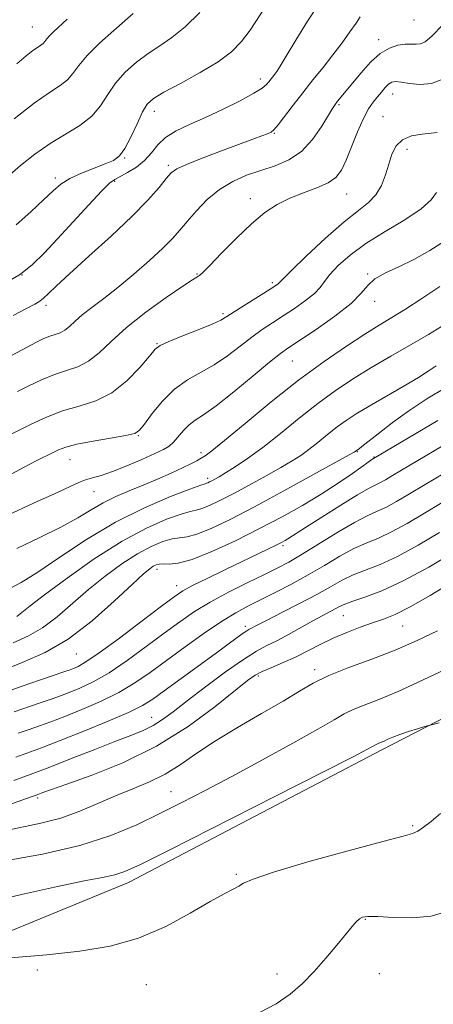
# Model space of a CAD drawing. Extents: x 2089800 to 2092700, y 287300 to 290200.
# Drawn here: x 2090177 to 2090275, y 287621 to 287855 of the extents above; entities that cross this region are included whole.
import ezdxf

# ---------------------------------------------------------------- set-up
doc = ezdxf.new("R2010")
doc.units = 0
doc.header["$MEASUREMENT"] = 0
for name, color, linetype, lineweight in [('BREAKLINE DTM HARD', 7, 'Continuous', 0), ('CONTOUR INDEX', 41, 'Continuous', 13), ('CONTOUR INTERMEDIATE', 44, 'Continuous', 0), ('SPOT ELEVATION DTM', 2, 'Continuous', 13)]:
    doc.layers.add(name, color=color, linetype=linetype, lineweight=lineweight)

msp = doc.modelspace()

# ---------------------------------------------------------------- linework, layer by layer
at = {"layer": 'BREAKLINE DTM HARD'}
for points in [[(2090202.65, 287649.78, 1230.57), (2090262.79, 287681.24, 1230.36), (2090317.31, 287709.32, 1228.67), (2090364.97, 287731.92, 1229.81), (2090415.1, 287779.77, 1230.65), (2090473.26, 287811.92, 1234.25), (2090514.45, 287870.83, 1233.21), (2090555.85, 287916.79, 1229.36), (2090564.66, 287955.73, 1223.23)], [(2090033.61, 287560.58, 1233.08), (2090092.33, 287598.04, 1233.32), (2090152.25, 287629.08, 1232.09), (2090202.65, 287649.78, 1230.57)]]:
    msp.add_polyline3d(points, dxfattribs=at)
at = {"layer": 'CONTOUR INDEX', "flags": 128}
for points, elevation in [([(2090248.093, 287858.666), (2090245.204, 287854.228), (2090242.394, 287849.656), (2090240.113, 287845.861), (2090238.679, 287843.51), (2090237.887, 287842.282), (2090237.396, 287841.608), (2090235.96, 287839.812), (2090235.411, 287839.171), (2090234.392, 287838.329), (2090232.417, 287837.084), (2090229.184, 287835.325), (2090225.153, 287833.295), (2090220.972, 287831.326), (2090217.196, 287829.659), (2090214.004, 287828.16), (2090211.483, 287826.606), (2090209.635, 287824.839), (2090208.121, 287822.964), (2090206.521, 287821.157), (2090204.551, 287819.568), (2090202.477, 287818.273), (2090199.448, 287816.659), (2090198.207, 287815.725), (2090196.291, 287813.854), (2090193.241, 287810.623), (2090189.522, 287806.589), (2090185.827, 287802.553), (2090182.676, 287799.158), (2090179.877, 287796.415), (2090177.065, 287794.175), (2090174.004, 287792.316)], 1190), ([(2090275.809, 287813.576), (2090274.499, 287811.834), (2090272.132, 287809.649), (2090268.3, 287807.09), (2090263.64, 287804.302), (2090259.05, 287801.452), (2090255.272, 287798.7), (2090252.415, 287796.195), (2090250.432, 287794.08), (2090249.186, 287792.425), (2090248.181, 287791.018), (2090246.834, 287789.572), (2090244.726, 287787.879), (2090242.103, 287786.045), (2090239.379, 287784.257), (2090236.863, 287782.632), (2090234.449, 287781.018), (2090231.932, 287779.199), (2090229.153, 287777.04), (2090226.149, 287774.751), (2090223.009, 287772.624), (2090216.655, 287769.065), (2090213.599, 287766.89), (2090210.752, 287764.058), (2090208.309, 287761.065), (2090206.491, 287758.589), (2090205.337, 287757.117), (2090204.154, 287756.369), (2090202.067, 287755.873), (2090194.296, 287754.524), (2090190.459, 287753.789), (2090187.823, 287753.127), (2090186.075, 287752.487), (2090184.621, 287751.787), (2090181.121, 287750.018), (2090179.126, 287748.977), (2090174.816, 287746.668)], 1200), ([(2090278.012, 287767.298), (2090273.514, 287764.534), (2090269.212, 287761.698), (2090265.277, 287758.862), (2090261.952, 287756.302), (2090258.065, 287753.226), (2090257.403, 287752.735), (2090256.791, 287752.338), (2090256.472, 287752.083), (2090256.225, 287751.931), (2090255.044, 287751.267), (2090246.468, 287746.51), (2090239.535, 287742.705), (2090232.589, 287738.967), (2090226.786, 287735.973), (2090222.273, 287733.825), (2090218.94, 287732.484), (2090216.611, 287731.852), (2090214.823, 287731.594), (2090213.044, 287731.319), (2090210.833, 287730.683), (2090208.104, 287729.542), (2090204.859, 287727.8), (2090201.144, 287725.412), (2090197.162, 287722.517), (2090193.159, 287719.306), (2090185.722, 287712.865), (2090182.303, 287710.251), (2090178.98, 287708.326), (2090175.322, 287706.698)], 1210), ([(2090276.518, 287732.865), (2090271.411, 287729.834), (2090266.52, 287727.17), (2090262.386, 287725.275), (2090256.047, 287722.789), (2090253.41, 287721.514), (2090250.657, 287719.991), (2090247.356, 287718.151), (2090243.288, 287715.999), (2090239.08, 287713.842), (2090235.57, 287712.061), (2090233.379, 287710.935), (2090231.278, 287709.836), (2090230.746, 287709.525), (2090229.877, 287708.936), (2090228.462, 287707.904), (2090223.235, 287704.046), (2090211.179, 287695.26), (2090208.471, 287693.312), (2090206.021, 287691.795), (2090202.723, 287690.168), (2090197.832, 287688.048), (2090192.066, 287685.682), (2090186.505, 287683.476), (2090182.011, 287681.751), (2090178.564, 287680.476), (2090175.926, 287679.537)], 1220), ([(2090276.408, 287687.682), (2090274.257, 287687.159), (2090273.042, 287686.811), (2090271.309, 287686.285), (2090269.157, 287685.609), (2090267.077, 287684.907), (2090265.455, 287684.284), (2090264.265, 287683.766), (2090263.381, 287683.361), (2090262.69, 287683.069), (2090261.751, 287682.7), (2090261.434, 287682.544), (2090260.478, 287681.99), (2090259.258, 287681.323), (2090255.979, 287679.616), (2090248.96, 287676.029), (2090237.405, 287670.163), (2090212.535, 287657.573), (2090205.515, 287654.05), (2090201.856, 287652.374), (2090199.469, 287651.628), (2090196.515, 287651.011), (2090192.161, 287650.164), (2090185.824, 287648.844), (2090177.321, 287646.916), (2090168.055, 287644.695)], 1230)]:
    msp.add_lwpolyline(points, dxfattribs=dict(at, elevation=elevation))
at = {"layer": 'CONTOUR INTERMEDIATE', "flags": 128}
for points, elevation in [([(2090236.306, 287859.394), (2090231.537, 287852.101), (2090229.484, 287849.338), (2090227.139, 287846.945), (2090223.961, 287844.57), (2090219.67, 287841.983), (2090215.039, 287839.442), (2090211.099, 287837.327), (2090208.597, 287835.845), (2090207.132, 287834.508), (2090206.016, 287832.657), (2090204.71, 287829.873), (2090203.254, 287826.709), (2090201.838, 287823.96), (2090200.556, 287822.205), (2090199.129, 287821.165), (2090197.183, 287820.344), (2090194.504, 287819.342), (2090191.507, 287818.156), (2090188.765, 287816.876), (2090186.656, 287815.535), (2090184.781, 287813.923), (2090182.545, 287811.768), (2090179.528, 287808.936), (2090176.015, 287805.833)], 1188), ([(2090219.592, 287856.251), (2090216.123, 287852.848), (2090212.974, 287850.313), (2090210.097, 287848.38), (2090207.323, 287846.568), (2090204.548, 287844.488), (2090201.917, 287842.118), (2090199.639, 287839.526), (2090197.81, 287836.802), (2090196.071, 287834.106), (2090193.953, 287831.619), (2090191.114, 287829.446), (2090184.096, 287825.189), (2090180.491, 287822.649), (2090177.048, 287819.911), (2090173.872, 287817.197)], 1186), ([(2090257.66, 287855.207), (2090256.682, 287853.742), (2090255.231, 287851.645), (2090253.374, 287849.061), (2090251.222, 287846.201), (2090248.886, 287843.245), (2090246.46, 287840.244), (2090244.039, 287837.218), (2090241.733, 287834.237), (2090238.177, 287829.567), (2090237.211, 287828.412), (2090236.516, 287827.844), (2090235.69, 287827.474), (2090234.355, 287826.963), (2090232.228, 287826.168), (2090224.766, 287823.413), (2090220.21, 287821.706), (2090216.421, 287820.22), (2090214.127, 287819.166), (2090212.815, 287818.205), (2090211.658, 287816.866), (2090209.929, 287814.748), (2090207.291, 287811.756), (2090203.508, 287807.868), (2090198.555, 287803.197), (2090193.258, 287798.395), (2090188.66, 287794.246), (2090185.544, 287791.347), (2090183.667, 287789.535), (2090182.526, 287788.458), (2090181.62, 287787.761), (2090180.437, 287787.076), (2090178.466, 287786.03), (2090175.326, 287784.346)], 1192), ([(2090203.795, 287855.984), (2090199.172, 287851.981), (2090195.84, 287848.989), (2090192.873, 287846.064), (2090190.874, 287843.669), (2090189.507, 287841.786), (2090188.205, 287840.273), (2090186.447, 287838.922), (2090183.905, 287837.254), (2090180.294, 287834.721), (2090175.553, 287831.028)], 1184), ([(2090188.16, 287854.674), (2090184.879, 287851.681), (2090183.906, 287850.723), (2090183.285, 287849.98), (2090182.861, 287849.396), (2090182.457, 287848.926), (2090181.911, 287848.507), (2090181.122, 287847.989), (2090180.001, 287847.203), (2090178.434, 287845.971), (2090176.191, 287844.084)], 1182), ([(2090277.324, 287853.344), (2090274.701, 287850.622), (2090273.103, 287849.3), (2090272.006, 287848.832), (2090270.956, 287848.733), (2090269.774, 287848.765), (2090268.35, 287848.751), (2090266.606, 287848.508), (2090264.596, 287847.83), (2090262.401, 287846.507), (2090260.123, 287844.439), (2090257.916, 287841.98), (2090252.322, 287835.179), (2090251.732, 287834.43), (2090251.118, 287833.511), (2090248.545, 287829.262), (2090246.365, 287826.15), (2090243.714, 287823.304), (2090240.707, 287821.284), (2090237.46, 287819.906), (2090234.093, 287818.8), (2090230.716, 287817.627), (2090227.416, 287816.179), (2090224.274, 287814.28), (2090221.372, 287811.85), (2090218.8, 287809.188), (2090216.646, 287806.689), (2090214.9, 287804.61), (2090213.141, 287802.642), (2090210.848, 287800.339), (2090207.67, 287797.404), (2090203.944, 287794.146), (2090200.181, 287791.023), (2090196.813, 287788.4), (2090193.967, 287786.256), (2090191.692, 287784.474), (2090189.994, 287782.967), (2090188.696, 287781.744), (2090187.58, 287780.846), (2090186.457, 287780.273), (2090185.269, 287779.874), (2090183.991, 287779.463), (2090182.568, 287778.874), (2090180.845, 287778.025), (2090178.634, 287776.853), (2090172.532, 287773.576)], 1194), ([(2090277.323, 287840.414), (2090274.617, 287839.418), (2090271.911, 287839.174), (2090269.416, 287839.394), (2090267.404, 287839.722), (2090266.053, 287839.854), (2090265.161, 287839.701), (2090264.433, 287839.228), (2090263.628, 287838.426), (2090262.725, 287837.388), (2090261.76, 287836.232), (2090260.752, 287834.998), (2090259.663, 287833.414), (2090258.437, 287831.13), (2090257.054, 287827.965), (2090254.33, 287821.205), (2090253.203, 287818.809), (2090251.93, 287817.109), (2090250.094, 287815.81), (2090247.424, 287814.647), (2090244.232, 287813.486), (2090240.977, 287812.223), (2090237.986, 287810.732), (2090235.065, 287808.789), (2090231.89, 287806.144), (2090228.3, 287802.724), (2090224.776, 287799.155), (2090221.961, 287796.241), (2090220.316, 287794.569), (2090219.566, 287793.872), (2090219.255, 287793.668), (2090218.896, 287793.479), (2090217.884, 287792.845), (2090215.585, 287791.309), (2090211.646, 287788.592), (2090206.836, 287785.116), (2090202.207, 287781.482), (2090198.562, 287778.211), (2090195.708, 287775.506), (2090193.206, 287773.492), (2090190.679, 287772.201), (2090188.006, 287771.304), (2090185.129, 287770.38), (2090182.05, 287769.12), (2090179.019, 287767.672), (2090176.346, 287766.295)], 1196), ([(2090275.969, 287827.77), (2090272.358, 287827.416), (2090269.889, 287826.954), (2090267.69, 287826.057), (2090266.186, 287824.591), (2090265.217, 287822.626), (2090264.479, 287820.288), (2090263.696, 287817.726), (2090262.718, 287815.191), (2090261.426, 287812.96), (2090259.677, 287811.149), (2090257.237, 287809.239), (2090253.851, 287806.553), (2090249.477, 287802.703), (2090244.935, 287798.477), (2090241.261, 287794.953), (2090239.204, 287792.93), (2090238.1, 287791.796), (2090237.762, 287791.536), (2090236.982, 287791.022), (2090230.153, 287786.718), (2090226.053, 287784.086), (2090224.621, 287783.279), (2090222.518, 287782.329), (2090219.186, 287780.968), (2090215.368, 287779.445), (2090212.129, 287778.138), (2090210.204, 287777.256), (2090209.011, 287776.329), (2090207.635, 287774.716), (2090205.365, 287772.024), (2090202.295, 287768.841), (2090198.717, 287765.998), (2090194.896, 287764.103), (2090190.973, 287762.85), (2090187.059, 287761.705), (2090183.246, 287760.252), (2090179.559, 287758.547), (2090169.447, 287753.472)], 1198), ([(2090277.703, 287802.01), (2090274.181, 287799.778), (2090270.438, 287797.646), (2090266.828, 287795.91), (2090263.649, 287794.455), (2090261.187, 287793.059), (2090259.526, 287791.509), (2090257.944, 287789.612), (2090255.519, 287787.184), (2090251.675, 287784.173), (2090247.224, 287781.062), (2090240.75, 287776.766), (2090238.746, 287775.319), (2090236.172, 287773.251), (2090232.252, 287769.995), (2090227.677, 287766.223), (2090223.5, 287762.919), (2090220.523, 287760.801), (2090218.532, 287759.513), (2090217.059, 287758.43), (2090215.721, 287757.083), (2090213.349, 287754.309), (2090212.309, 287753.363), (2090210.982, 287752.556), (2090208.92, 287751.563), (2090205.859, 287750.175), (2090202.291, 287748.634), (2090198.897, 287747.292), (2090196.204, 287746.405), (2090194.136, 287745.838), (2090192.463, 287745.359), (2090190.876, 287744.734), (2090185.285, 287742.133), (2090180.127, 287739.791), (2090174.032, 287736.941)], 1202), ([(2090276.611, 287791.258), (2090272.297, 287788.411), (2090268.43, 287785.875), (2090265.225, 287783.862), (2090262.218, 287782.03), (2090258.774, 287779.901), (2090254.394, 287777.073), (2090249.102, 287773.444), (2090243.06, 287768.988), (2090236.555, 287763.838), (2090230.389, 287758.758), (2090225.49, 287754.671), (2090222.503, 287752.236), (2090220.923, 287751.053), (2090219.959, 287750.459), (2090218.918, 287749.886), (2090217.499, 287749.156), (2090215.497, 287748.191), (2090212.792, 287746.945), (2090209.597, 287745.53), (2090206.208, 287744.09), (2090202.879, 287742.729), (2090199.691, 287741.377), (2090196.685, 287739.919), (2090193.807, 287738.255), (2090190.637, 287736.336), (2090186.664, 287734.125), (2090181.613, 287731.633), (2090176.163, 287729.051)], 1204), ([(2090276.974, 287781.727), (2090273.891, 287779.867), (2090269.761, 287777.468), (2090264.985, 287774.713), (2090260.191, 287771.892), (2090255.845, 287769.203), (2090251.772, 287766.474), (2090247.637, 287763.438), (2090243.218, 287759.947), (2090238.742, 287756.327), (2090234.55, 287753.022), (2090230.934, 287750.387), (2090227.981, 287748.416), (2090225.729, 287747.016), (2090224.177, 287746.085), (2090223.159, 287745.498), (2090222.472, 287745.124), (2090221.944, 287744.852), (2090221.534, 287744.657), (2090221.231, 287744.535), (2090220.892, 287744.43), (2090219.841, 287744.071), (2090217.266, 287743.136), (2090212.627, 287741.363), (2090206.459, 287738.731), (2090199.569, 287735.283), (2090192.706, 287731.169), (2090186.403, 287726.981), (2090181.138, 287723.421), (2090177.254, 287721.01), (2090174.548, 287719.531)], 1206), ([(2090275.71, 287772.429), (2090274.027, 287771.269), (2090271.496, 287769.669), (2090267.852, 287767.519), (2090259.785, 287762.859), (2090256.756, 287761.031), (2090254.374, 287759.467), (2090252.214, 287757.888), (2090249.951, 287756.1), (2090247.658, 287754.246), (2090245.511, 287752.553), (2090243.58, 287751.159), (2090241.512, 287749.842), (2090238.853, 287748.289), (2090235.322, 287746.297), (2090231.347, 287744.102), (2090227.53, 287742.046), (2090224.365, 287740.412), (2090221.903, 287739.241), (2090220.086, 287738.509), (2090218.751, 287738.141), (2090217.332, 287737.832), (2090215.155, 287737.227), (2090211.691, 287735.994), (2090206.968, 287733.907), (2090201.155, 287730.769), (2090194.566, 287726.565), (2090188.094, 287722.031), (2090182.773, 287718.084), (2090179.349, 287715.422), (2090177.404, 287713.851), (2090176.225, 287712.954)], 1208), ([(2090276.129, 287759.457), (2090260.478, 287750.16), (2090259.791, 287749.684), (2090255.828, 287746.869), (2090252.451, 287744.544), (2090248.445, 287741.941), (2090244.011, 287739.276), (2090239.149, 287736.563), (2090233.81, 287733.76), (2090228.07, 287730.902), (2090222.5, 287728.33), (2090217.795, 287726.458), (2090214.47, 287725.563), (2090212.314, 287725.356), (2090210.933, 287725.41), (2090209.976, 287725.371), (2090209.24, 287725.176), (2090208.564, 287724.832), (2090207.722, 287724.258), (2090206.231, 287723.004), (2090203.545, 287720.529), (2090199.322, 287716.557), (2090194.04, 287711.879), (2090188.381, 287707.549), (2090182.88, 287704.348), (2090177.489, 287701.963), (2090172.015, 287699.808)], 1212), ([(2090284.741, 287757.84), (2090267.487, 287747.625), (2090265.355, 287746.343), (2090263.689, 287745.356), (2090262.372, 287744.637), (2090261.203, 287744.083), (2090259.634, 287743.3), (2090257.029, 287741.818), (2090253.053, 287739.373), (2090248.559, 287736.527), (2090244.7, 287734.047), (2090240.51, 287731.314), (2090239.899, 287730.951), (2090239.037, 287730.488), (2090237.721, 287729.825), (2090235.775, 287728.876), (2090225.572, 287723.983), (2090221.393, 287721.962), (2090217.914, 287720.24), (2090215.575, 287718.979), (2090213.515, 287717.613), (2090210.55, 287715.391), (2090205.916, 287711.867), (2090200.53, 287707.81), (2090195.731, 287704.292), (2090192.539, 287702.123), (2090190.703, 287701.059), (2090189.651, 287700.596), (2090188.809, 287700.278), (2090187.586, 287699.852), (2090181.805, 287697.919), (2090177.223, 287696.325), (2090172.208, 287694.448)], 1214), ([(2090277.334, 287746.791), (2090273.077, 287744.258), (2090269.383, 287742.03), (2090266.301, 287740.205), (2090263.755, 287738.814), (2090261.584, 287737.805), (2090259.304, 287736.778), (2090256.346, 287735.247), (2090252.372, 287732.908), (2090243.885, 287727.683), (2090240.713, 287725.832), (2090237.948, 287724.364), (2090234.839, 287722.833), (2090230.866, 287720.904), (2090226.414, 287718.676), (2090222.093, 287716.354), (2090218.333, 287714.074), (2090214.837, 287711.681), (2090211.127, 287708.947), (2090206.876, 287705.761), (2090202.374, 287702.481), (2090198.061, 287699.584), (2090194.304, 287697.431), (2090191.157, 287695.933), (2090188.602, 287694.89), (2090186.543, 287694.102), (2090184.578, 287693.393), (2090182.232, 287692.589), (2090179.161, 287691.554), (2090175.552, 287690.297)], 1216), ([(2090277.115, 287739.98), (2090272.95, 287737.447), (2090268.856, 287735.019), (2090265.137, 287732.992), (2090261.985, 287731.54), (2090259.132, 287730.358), (2090256.197, 287729.018), (2090252.88, 287727.205), (2090249.218, 287725.045), (2090245.33, 287722.771), (2090241.355, 287720.592), (2090237.513, 287718.603), (2090231.049, 287715.382), (2090228.14, 287713.813), (2090224.79, 287711.759), (2090220.653, 287708.959), (2090216.105, 287705.723), (2090211.704, 287702.502), (2090207.837, 287699.654), (2090204.218, 287697.153), (2090200.392, 287694.876), (2090196.068, 287692.739), (2090191.612, 287690.808), (2090187.554, 287689.183), (2090184.277, 287687.926), (2090181.571, 287686.935), (2090179.079, 287686.063), (2090176.516, 287685.188)], 1218), ([(2090280.086, 287728.282), (2090273.966, 287724.649), (2090267.903, 287721.347), (2090262.787, 287719.01), (2090258.789, 287717.517), (2090255.898, 287716.56), (2090254.026, 287715.865), (2090252.783, 287715.282), (2090251.704, 287714.695), (2090248.652, 287713.079), (2090246.416, 287711.864), (2090240.68, 287708.663), (2090237.896, 287707.175), (2090235.526, 287705.998), (2090233.095, 287704.707), (2090229.953, 287702.739), (2090225.706, 287699.745), (2090220.973, 287696.226), (2090216.627, 287692.899), (2090213.315, 287690.325), (2090210.781, 287688.442), (2090208.544, 287687.031), (2090206.147, 287685.869), (2090203.23, 287684.699), (2090199.462, 287683.261), (2090194.668, 287681.382), (2090189.31, 287679.261), (2090184.009, 287677.185), (2090179.315, 287675.401), (2090175.503, 287673.996)], 1222), ([(2090279.615, 287721.137), (2090274.303, 287717.937), (2090269.51, 287715.188), (2090265.944, 287713.398), (2090263.206, 287712.298), (2090260.624, 287711.42), (2090257.679, 287710.382), (2090254.468, 287709.145), (2090251.24, 287707.754), (2090248.187, 287706.26), (2090245.259, 287704.745), (2090242.35, 287703.294), (2090239.418, 287701.984), (2090236.685, 287700.84), (2090234.437, 287699.879), (2090232.757, 287699.007), (2090230.909, 287697.697), (2090223.18, 287691.464), (2090216.826, 287686.774), (2090209.355, 287682.109), (2090201.343, 287678.194), (2090193.792, 287675.175), (2090187.815, 287673.054), (2090184.191, 287671.785), (2090182.375, 287671.126), (2090180.738, 287670.507), (2090179.624, 287670.105), (2090166.08, 287665.319)], 1224), ([(2090276.058, 287709.504), (2090271.217, 287707.184), (2090266, 287704.935), (2090260.413, 287702.801), (2090254.944, 287700.794), (2090250.204, 287698.918), (2090246.539, 287697.13), (2090243.252, 287695.197), (2090239.383, 287692.838), (2090234.285, 287689.88), (2090228.563, 287686.575), (2090223.134, 287683.282), (2090218.679, 287680.301), (2090214.932, 287677.704), (2090211.39, 287675.502), (2090207.647, 287673.672), (2090203.687, 287672.035), (2090199.589, 287670.373), (2090195.408, 287668.544), (2090191.1, 287666.703), (2090186.596, 287665.08), (2090181.891, 287663.835), (2090172.936, 287661.964)], 1226), ([(2090278.699, 287700.723), (2090266.662, 287695.145), (2090262.135, 287693.23), (2090258.622, 287691.864), (2090255.977, 287690.809), (2090253.902, 287689.791), (2090251.477, 287688.39), (2090247.632, 287686.154), (2090241.677, 287682.814), (2090234.464, 287678.859), (2090227.227, 287674.962), (2090220.918, 287671.642), (2090215.363, 287668.789), (2090210.106, 287666.136), (2090204.674, 287663.484), (2090198.532, 287660.906), (2090191.13, 287658.544), (2090182.299, 287656.524), (2090173.4, 287654.901)], 1228), ([(2090276.724, 287666.159), (2090274.539, 287664.302), (2090272.726, 287662.885), (2090271.325, 287661.937), (2090270.117, 287661.388), (2090267.853, 287660.776), (2090263.024, 287659.541), (2090254.826, 287657.333), (2090245.272, 287654.657), (2090237.074, 287652.229), (2090232.248, 287650.593), (2090230.007, 287649.596), (2090228.863, 287648.911), (2090227.513, 287648.206), (2090225.381, 287647.118), (2090222.073, 287645.28), (2090217.342, 287642.509), (2090211.514, 287639.353), (2090205.064, 287636.548), (2090198.338, 287634.644), (2090191.175, 287633.461), (2090183.29, 287632.634), (2090174.681, 287631.876)], 1232), ([(2090278.06, 287642.849), (2090274.474, 287641.782), (2090270.103, 287641.403), (2090265.588, 287641.48), (2090261.827, 287641.679), (2090259.476, 287641.722), (2090258.213, 287641.545), (2090257.476, 287641.141), (2090256.757, 287640.466), (2090255.769, 287639.333), (2090252.146, 287634.909), (2090249.552, 287631.817), (2090246.774, 287628.664), (2090244, 287625.798), (2090241.076, 287623.259), (2090237.765, 287621.012), (2090233.901, 287619.037)], 1234)]:
    msp.add_lwpolyline(points, dxfattribs=dict(at, elevation=elevation))
at = {"layer": 'SPOT ELEVATION DTM'}
for p in [(2090270.44, 287854.48, 1192.8), (2090179.87, 287852.82, 1181.1), (2090262.03, 287849.8, 1193.5), (2090233.94, 287840.46, 1189.5), (2090265.36, 287836.95, 1196.7), (2090252.65, 287834.38, 1194.2), (2090208.84, 287832.82, 1188.6), (2090263.11, 287831.5, 1197.3), (2090237.3, 287827.61, 1192.1), (2090201.81, 287821.7, 1188.1), (2090268.8, 287823.77, 1198.5), (2090212.18, 287819.99, 1191.7), (2090185.36, 287817, 1187.6), (2090199.42, 287816.2, 1190.2), (2090231.57, 287812.11, 1195.5), (2090254.49, 287813.2, 1196.8), (2090177.41, 287793.93, 1189.9), (2090218.94, 287794.17, 1195.9), (2090259.44, 287794.23, 1201.9), (2090236.79, 287792.13, 1197.7), (2090183.08, 287786.73, 1192.4), (2090261.15, 287787.72, 1202.6), (2090225.11, 287784.82, 1197.7), (2090209.48, 287777.7, 1197.9), (2090241.59, 287773.55, 1202.9), (2090205.02, 287755.8, 1200.1), (2090219.91, 287751.78, 1203.6), (2090257.02, 287752.06, 1210.1), (2090188.78, 287750.15, 1200.8), (2090260.92, 287750.75, 1211.9), (2090221.46, 287745.74, 1205.6), (2090194.5, 287742.53, 1202.8), (2090239.32, 287729.72, 1214.3), (2090209.49, 287724.09, 1212.5), (2090214.14, 287720.2, 1213.4), (2090253.66, 287713.14, 1222.9), (2090230.45, 287710.62, 1219.6), (2090267.73, 287710.68, 1224.9), (2090190.28, 287704.02, 1212.8), (2090246.86, 287700.32, 1225.6), (2090233.47, 287698.83, 1224.3), (2090208.22, 287689, 1221.2), (2090181.17, 287669.85, 1224.3), (2090212.74, 287671.36, 1227.2), (2090270.11, 287663.25, 1231.8), (2090228.31, 287651.71, 1231.8), (2090258.86, 287641.03, 1234.1), (2090181.06, 287629.05, 1232.3), (2090237.97, 287628.1, 1233.5), (2090262.25, 287628.16, 1234.9), (2090206.95, 287625.57, 1232.9)]:
    msp.add_point(p, dxfattribs=at)

doc.saveas('drawing.dxf')
